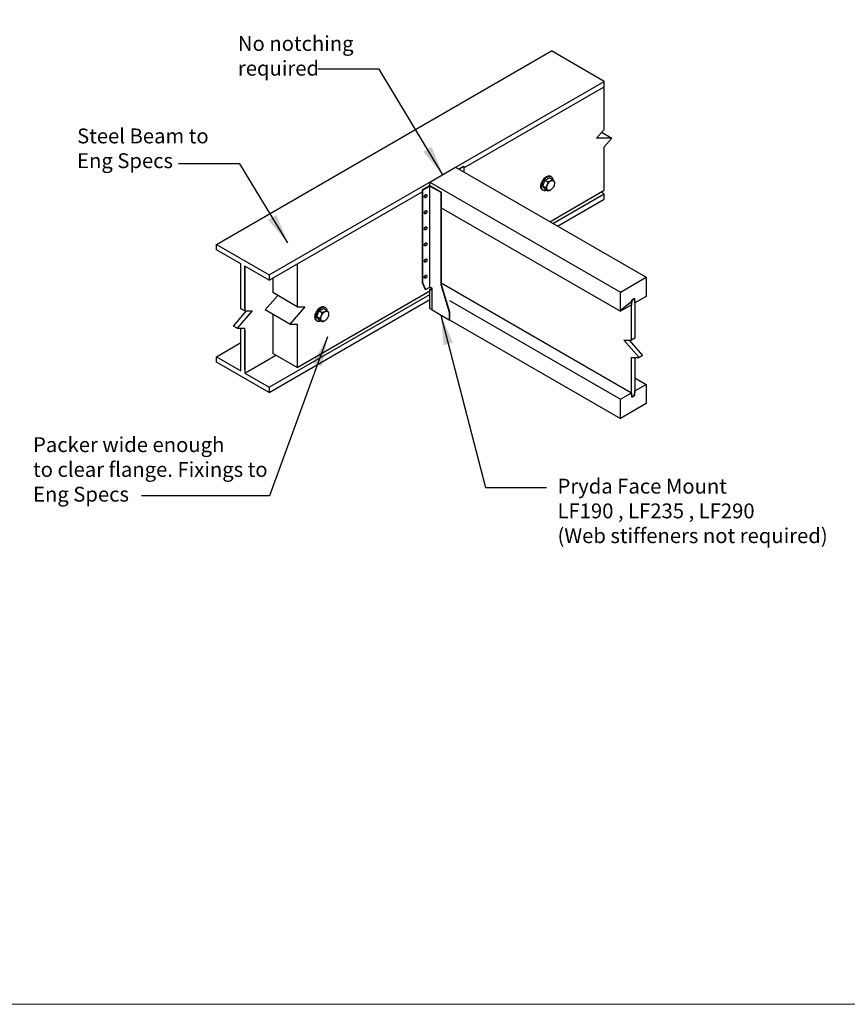
# Model space of a CAD drawing. Units: millimetres. Extents: x 11061 to 19809, y 33520 to 37577.
# Drawn here: x 12583 to 14813, y 33520 to 36171 of the extents above; entities that cross this region are included whole.
import ezdxf

# ---------------------------------------------------------------- set-up
doc = ezdxf.new("R2010")
doc.units = ezdxf.units.MM
doc.header["$LTSCALE"] = 0.5
for name, color, linetype in [('_LINES', 7, 'Continuous'), ('DETAIL Lines', 7, 'Continuous'), ('DETAIL Text', 7, 'Continuous')]:
    doc.layers.add(name, color=color, linetype=linetype)
doc.layers.add('G-Anno-Nplt', color=251, linetype='Continuous', lineweight=18, plot=False)
doc.styles.add('DETAIL TEXT', font='arial.ttf', dxfattribs={"height": 50})
doc.styles.add('Tech', font='technic_.ttf')
doc.dimstyles.new('Leader_20', dxfattribs={"dimtxt": 40, "dimasz": 60, "dimexe": 8, "dimexo": 1, "dimgap": 15, "dimtad": 1, "dimdec": 0, "dimtxsty": 'Tech', "dimblk": 'ARCHTICK', "dimcen": -2.5, "dimdle": 8, "dimclrd": 256, "dimclre": 256, "dimclrt": 256, "dimadec": 0, "dimazin": 0, "dimtfac": 1, "dimtdec": 0, "dimtix": 1, "dimtmove": 0, "dimatfit": 3, "dimfxl": 40, "dimfxlon": 1, "dimlwd": -1, "dimlwe": -1, "dimarcsym": 0})

# ---------------------------------------------------------------- blocks, each defined once
blk = doc.blocks.new('_ArchTick')
at = {"color": 0, "linetype": 'ByBlock', "const_width": 0.15}
blk.add_lwpolyline([(-0.5, -0.5), (0.5, 0.5)], dxfattribs=at)
blk = doc.blocks.new('300x70FM')
at = {"layer": '_LINES', "linetype": 'Continuous'}
for p, q in [((-77.9, 36), (-77.1, 36.5)), ((17.3, -19), (18.2, -18.5)), ((-26, -23), (-25.1, -23.5)), ((-26, -235), (-25.1, -235.5)), ((10.4, -247), (11.3, -246.5)), ((17.3, -231), (18.2, -230.5)), ((-45.9, -316.5), (-45, -316))]:
    blk.add_line(p, q, dxfattribs=at)
at = {"layer": '_LINES', "color": 7, "linetype": 'Continuous'}
for p, q in [((-66.7, 29.5), (-77.9, 36)), ((-77.9, 36), (-77.9, 23)), ((-65.8, 30), (-77.1, 36.5)), ((0, -8.3), (0, 0)), ((-0.9, -8.5), (-26, -23)), ((0, -9), (-25.1, -23.5)), ((-0.7, -8.4), (-0.9, -8.5)), ((-0.5, -8.4), (-0.7, -8.4)), ((-0.3, -8.3), (-0.5, -8.4)), ((-0.1, -8.3), (-0.3, -8.3)), ((0.1, -8.3), (-0.1, -8.3)), ((0, -9), (17.3, -19)), ((0, -241), (0, -9)), ((0.3, -8.3), (0.1, -8.3)), ((0.5, -8.4), (0.3, -8.3)), ((0.7, -8.4), (0.5, -8.4)), ((0.9, -8.5), (0.7, -8.4)), ((0.9, -8.5), (18.2, -18.5)), ((17.3, -19), (17.3, -231)), ((18.2, -18.5), (18.2, -230.5)), ((-26, -23), (-26, -235)), ((-25.1, -23.5), (-25.1, -235.5)), ((7, -30.5), (6.9, -31)), ((6.9, -31), (7, -31.5)), ((7.1, -30.1), (7, -30.5)), ((7, -31.5), (7.1, -32.1)), ((7.3, -29.7), (7.1, -30.1)), ((7.1, -32.1), (7.3, -32.7)), ((7.5, -29.4), (7.3, -29.7)), ((7.3, -32.7), (7.5, -33.3)), ((7.9, -29.2), (7.5, -29.4)), ((7.5, -33.3), (7.9, -33.8)), ((7.9, -29.2), (8.7, -28.7)), ((8.2, -29.2), (7.9, -29.2)), ((7.9, -33.8), (8.2, -34.3)), ((8.6, -29.2), (8.2, -29.2)), ((8.2, -34.3), (8.6, -34.8)), ((9.1, -29.3), (8.6, -29.2)), ((8.6, -34.8), (9.1, -35.2)), ((9.1, -28.7), (8.7, -28.7)), ((9.5, -28.7), (9.1, -28.7)), ((9.5, -29.5), (9.1, -29.3)), ((9.1, -35.2), (9.5, -35.5)), ((9.9, -28.8), (9.5, -28.7)), ((10, -29.8), (9.5, -29.5)), ((9.5, -35.5), (10, -35.7)), ((10.4, -29), (9.9, -28.8)), ((10.4, -30.2), (10, -29.8)), ((10, -35.7), (10.4, -35.8)), ((10.8, -29.3), (10.4, -29)), ((10.8, -30.7), (10.4, -30.2)), ((10.4, -35.8), (10.8, -35.8)), ((11.3, -29.7), (10.8, -29.3)), ((11.2, -31.2), (10.8, -30.7)), ((10.8, -35.8), (11.2, -35.8)), ((11.5, -31.7), (11.2, -31.2)), ((11.2, -35.8), (11.5, -35.6)), ((11.7, -30.2), (11.3, -29.7)), ((11.8, -32.3), (11.5, -31.7)), ((11.5, -35.6), (12.4, -35.1)), ((11.5, -35.6), (11.8, -35.3)), ((12.1, -30.7), (11.7, -30.2)), ((12, -32.9), (11.8, -32.3)), ((11.8, -35.3), (12, -34.9)), ((12.1, -33.5), (12, -32.9)), ((12, -34.9), (12.1, -34.5)), ((12.4, -31.2), (12.1, -30.7)), ((12.1, -34), (12.1, -33.5)), ((12.1, -34.5), (12.1, -34)), ((12.6, -31.8), (12.4, -31.2)), ((12.4, -35.1), (12.6, -34.8)), ((12.8, -32.4), (12.6, -31.8)), ((12.6, -34.8), (12.8, -34.4)), ((13, -33), (12.8, -32.4)), ((12.8, -34.4), (13, -34)), ((13, -33.5), (13, -33)), ((13, -34), (13, -33.5)), ((7, -67.5), (6.9, -68)), ((7.1, -67.1), (7, -67.5)), ((7.3, -66.7), (7.1, -67.1)), ((7.5, -66.4), (7.3, -66.7)), ((7.9, -66.2), (7.5, -66.4)), ((7.9, -66.2), (8.7, -65.7)), ((8.2, -66.2), (7.9, -66.2)), ((8.6, -66.2), (8.2, -66.2)), ((9.1, -66.3), (8.6, -66.2)), ((9.1, -65.7), (8.7, -65.7)), ((9.5, -65.7), (9.1, -65.7)), ((9.5, -66.5), (9.1, -66.3)), ((9.9, -65.8), (9.5, -65.7)), ((10, -66.8), (9.5, -66.5)), ((10.4, -66), (9.9, -65.8)), ((10.4, -67.2), (10, -66.8)), ((10.8, -66.3), (10.4, -66)), ((10.8, -67.7), (10.4, -67.2)), ((11.3, -66.7), (10.8, -66.3)), ((11.2, -68.2), (10.8, -67.7)), ((11.7, -67.2), (11.3, -66.7)), ((12.1, -67.7), (11.7, -67.2)), ((12.4, -68.2), (12.1, -67.7)), ((6.9, -68), (7, -68.5)), ((7, -68.5), (7.1, -69.1)), ((7.1, -69.1), (7.3, -69.7)), ((7.3, -69.7), (7.5, -70.3)), ((7.5, -70.3), (7.9, -70.8)), ((7.9, -70.8), (8.2, -71.3)), ((8.2, -71.3), (8.6, -71.8)), ((8.6, -71.8), (9.1, -72.2)), ((9.1, -72.2), (9.5, -72.5)), ((9.5, -72.5), (10, -72.7)), ((10, -72.7), (10.4, -72.8)), ((10.4, -72.8), (10.8, -72.8)), ((10.8, -72.8), (11.2, -72.8)), ((11.5, -68.7), (11.2, -68.2)), ((11.2, -72.8), (11.5, -72.6)), ((11.8, -69.3), (11.5, -68.7)), ((11.5, -72.6), (12.4, -72.1)), ((11.5, -72.6), (11.8, -72.3)), ((12, -69.9), (11.8, -69.3)), ((11.8, -72.3), (12, -71.9)), ((12.1, -70.5), (12, -69.9)), ((12, -71.9), (12.1, -71.5)), ((12.1, -71), (12.1, -70.5)), ((12.1, -71.5), (12.1, -71)), ((12.6, -68.8), (12.4, -68.2)), ((12.4, -72.1), (12.6, -71.8)), ((12.8, -69.4), (12.6, -68.8)), ((12.6, -71.8), (12.8, -71.4)), ((13, -70), (12.8, -69.4)), ((12.8, -71.4), (13, -71)), ((13, -70.5), (13, -70)), ((13, -71), (13, -70.5)), ((7, -104.5), (6.9, -105)), ((6.9, -105), (7, -105.5)), ((7.1, -104.1), (7, -104.5)), ((7, -105.5), (7.1, -106.1)), ((7.3, -103.7), (7.1, -104.1)), ((7.1, -106.1), (7.3, -106.7)), ((7.5, -103.4), (7.3, -103.7)), ((7.3, -106.7), (7.5, -107.3)), ((7.9, -103.2), (7.5, -103.4)), ((7.5, -107.3), (7.9, -107.8)), ((7.9, -103.2), (8.7, -102.7)), ((8.2, -103.2), (7.9, -103.2)), ((7.9, -107.8), (8.2, -108.3)), ((8.6, -103.2), (8.2, -103.2)), ((8.2, -108.3), (8.6, -108.8)), ((9.1, -103.3), (8.6, -103.2)), ((8.6, -108.8), (9.1, -109.2)), ((9.1, -102.7), (8.7, -102.7)), ((9.5, -102.7), (9.1, -102.7)), ((9.5, -103.5), (9.1, -103.3)), ((9.1, -109.2), (9.5, -109.5)), ((9.9, -102.8), (9.5, -102.7)), ((10, -103.8), (9.5, -103.5)), ((9.5, -109.5), (10, -109.7)), ((10.4, -103), (9.9, -102.8)), ((10.4, -104.2), (10, -103.8)), ((10, -109.7), (10.4, -109.8)), ((10.8, -103.3), (10.4, -103)), ((10.8, -104.7), (10.4, -104.2)), ((10.4, -109.8), (10.8, -109.8)), ((11.3, -103.7), (10.8, -103.3)), ((11.2, -105.2), (10.8, -104.7)), ((10.8, -109.8), (11.2, -109.8)), ((11.5, -105.7), (11.2, -105.2)), ((11.2, -109.8), (11.5, -109.6)), ((11.7, -104.2), (11.3, -103.7)), ((11.8, -106.3), (11.5, -105.7)), ((11.5, -109.6), (12.4, -109.1)), ((11.5, -109.6), (11.8, -109.3)), ((12.1, -104.7), (11.7, -104.2)), ((12, -106.9), (11.8, -106.3)), ((11.8, -109.3), (12, -108.9)), ((12.1, -107.5), (12, -106.9)), ((12, -108.9), (12.1, -108.5)), ((12.4, -105.2), (12.1, -104.7)), ((12.1, -108), (12.1, -107.5)), ((12.1, -108.5), (12.1, -108)), ((12.6, -105.8), (12.4, -105.2)), ((12.4, -109.1), (12.6, -108.8)), ((12.8, -106.4), (12.6, -105.8)), ((12.6, -108.8), (12.8, -108.4)), ((13, -107), (12.8, -106.4)), ((12.8, -108.4), (13, -108)), ((13, -107.5), (13, -107)), ((13, -108), (13, -107.5)), ((7, -141.5), (6.9, -142)), ((6.9, -142), (7, -142.5)), ((7.1, -141.1), (7, -141.5)), ((7, -142.5), (7.1, -143.1)), ((7.3, -140.7), (7.1, -141.1)), ((7.1, -143.1), (7.3, -143.7)), ((7.5, -140.4), (7.3, -140.7)), ((7.3, -143.7), (7.5, -144.3)), ((7.9, -140.2), (7.5, -140.4)), ((7.5, -144.3), (7.9, -144.8)), ((7.9, -140.2), (8.7, -139.7)), ((8.2, -140.2), (7.9, -140.2)), ((7.9, -144.8), (8.2, -145.3)), ((8.6, -140.2), (8.2, -140.2)), ((8.2, -145.3), (8.6, -145.8)), ((9.1, -140.3), (8.6, -140.2)), ((8.6, -145.8), (9.1, -146.2)), ((9.1, -139.7), (8.7, -139.7)), ((9.5, -139.7), (9.1, -139.7)), ((9.5, -140.5), (9.1, -140.3)), ((9.1, -146.2), (9.5, -146.5)), ((9.9, -139.8), (9.5, -139.7)), ((10, -140.8), (9.5, -140.5)), ((9.5, -146.5), (10, -146.7)), ((10.4, -140), (9.9, -139.8)), ((10.4, -141.2), (10, -140.8)), ((10, -146.7), (10.4, -146.8)), ((10.8, -140.3), (10.4, -140)), ((10.8, -141.7), (10.4, -141.2)), ((10.4, -146.8), (10.8, -146.8)), ((11.3, -140.7), (10.8, -140.3)), ((11.2, -142.2), (10.8, -141.7)), ((10.8, -146.8), (11.2, -146.8)), ((11.5, -142.7), (11.2, -142.2)), ((11.2, -146.8), (11.5, -146.6)), ((11.7, -141.2), (11.3, -140.7)), ((11.8, -143.3), (11.5, -142.7)), ((11.5, -146.6), (12.4, -146.1)), ((11.5, -146.6), (11.8, -146.3)), ((12.1, -141.7), (11.7, -141.2)), ((12, -143.9), (11.8, -143.3)), ((11.8, -146.3), (12, -145.9)), ((12.1, -144.5), (12, -143.9)), ((12, -145.9), (12.1, -145.5)), ((12.4, -142.2), (12.1, -141.7)), ((12.1, -145), (12.1, -144.5)), ((12.1, -145.5), (12.1, -145)), ((12.6, -142.8), (12.4, -142.2)), ((12.4, -146.1), (12.6, -145.8)), ((12.8, -143.4), (12.6, -142.8)), ((12.6, -145.8), (12.8, -145.4)), ((13, -144), (12.8, -143.4)), ((12.8, -145.4), (13, -145)), ((13, -144.5), (13, -144)), ((13, -145), (13, -144.5)), ((7, -178.5), (6.9, -179)), ((6.9, -179), (7, -179.5)), ((7.1, -178.1), (7, -178.5)), ((7, -179.5), (7.1, -180.1)), ((7.3, -177.7), (7.1, -178.1)), ((7.1, -180.1), (7.3, -180.7)), ((7.5, -177.4), (7.3, -177.7)), ((7.3, -180.7), (7.5, -181.3)), ((7.9, -177.2), (7.5, -177.4)), ((7.9, -177.2), (8.7, -176.7)), ((8.2, -177.2), (7.9, -177.2)), ((8.6, -177.2), (8.2, -177.2)), ((9.1, -177.3), (8.6, -177.2)), ((9.1, -176.7), (8.7, -176.7)), ((9.5, -176.7), (9.1, -176.7)), ((9.5, -177.5), (9.1, -177.3)), ((9.9, -176.8), (9.5, -176.7)), ((10, -177.8), (9.5, -177.5)), ((10.4, -177), (9.9, -176.8)), ((10.4, -178.2), (10, -177.8)), ((10.8, -177.3), (10.4, -177)), ((10.8, -178.7), (10.4, -178.2)), ((11.3, -177.7), (10.8, -177.3)), ((11.2, -179.2), (10.8, -178.7)), ((11.5, -179.7), (11.2, -179.2)), ((11.7, -178.2), (11.3, -177.7)), ((11.8, -180.3), (11.5, -179.7)), ((12.1, -178.7), (11.7, -178.2)), ((12, -180.9), (11.8, -180.3)), ((12.1, -181.5), (12, -180.9)), ((12.4, -179.2), (12.1, -178.7)), ((12.6, -179.8), (12.4, -179.2)), ((12.8, -180.4), (12.6, -179.8)), ((13, -181), (12.8, -180.4)), ((7.5, -181.3), (7.9, -181.8)), ((7.9, -181.8), (8.2, -182.3)), ((8.2, -182.3), (8.6, -182.8)), ((8.6, -182.8), (9.1, -183.2)), ((9.1, -183.2), (9.5, -183.5)), ((9.5, -183.5), (10, -183.7)), ((10, -183.7), (10.4, -183.8)), ((10.4, -183.8), (10.8, -183.8)), ((10.8, -183.8), (11.2, -183.8)), ((11.2, -183.8), (11.5, -183.6)), ((11.5, -183.6), (12.4, -183.1)), ((11.5, -183.6), (11.8, -183.3)), ((11.8, -183.3), (12, -182.9)), ((12, -182.9), (12.1, -182.5)), ((12.1, -182), (12.1, -181.5)), ((12.1, -182.5), (12.1, -182)), ((12.4, -183.1), (12.6, -182.8)), ((12.6, -182.8), (12.8, -182.4)), ((12.8, -182.4), (13, -182)), ((13, -181.5), (13, -181)), ((13, -182), (13, -181.5)), ((7, -215.5), (6.9, -216)), ((6.9, -216), (7, -216.5)), ((7.1, -215.1), (7, -215.5)), ((7, -216.5), (7.1, -217.1)), ((7.3, -214.7), (7.1, -215.1)), ((7.1, -217.1), (7.3, -217.7)), ((7.5, -214.4), (7.3, -214.7)), ((7.3, -217.7), (7.5, -218.3)), ((7.9, -214.2), (7.5, -214.4)), ((7.5, -218.3), (7.9, -218.8)), ((7.9, -214.2), (8.7, -213.7)), ((8.2, -214.2), (7.9, -214.2)), ((7.9, -218.8), (8.2, -219.3)), ((8.6, -214.2), (8.2, -214.2)), ((8.2, -219.3), (8.6, -219.8)), ((9.1, -214.3), (8.6, -214.2)), ((8.6, -219.8), (9.1, -220.2)), ((9.1, -213.7), (8.7, -213.7)), ((9.5, -213.7), (9.1, -213.7)), ((9.5, -214.5), (9.1, -214.3)), ((9.1, -220.2), (9.5, -220.5)), ((9.9, -213.8), (9.5, -213.7)), ((10, -214.8), (9.5, -214.5)), ((9.5, -220.5), (10, -220.7)), ((10.4, -214), (9.9, -213.8)), ((10.4, -215.2), (10, -214.8)), ((10, -220.7), (10.4, -220.8)), ((10.8, -214.3), (10.4, -214)), ((10.8, -215.7), (10.4, -215.2)), ((10.4, -220.8), (10.8, -220.8)), ((11.3, -214.7), (10.8, -214.3)), ((11.2, -216.2), (10.8, -215.7)), ((10.8, -220.8), (11.2, -220.8)), ((11.5, -216.7), (11.2, -216.2)), ((11.2, -220.8), (11.5, -220.6)), ((11.7, -215.2), (11.3, -214.7)), ((11.8, -217.3), (11.5, -216.7)), ((11.5, -220.6), (12.4, -220.1)), ((11.5, -220.6), (11.8, -220.3)), ((12.1, -215.7), (11.7, -215.2)), ((12, -217.9), (11.8, -217.3)), ((11.8, -220.3), (12, -219.9)), ((12.1, -218.5), (12, -217.9)), ((12, -219.9), (12.1, -219.5)), ((12.4, -216.2), (12.1, -215.7)), ((12.1, -219), (12.1, -218.5)), ((12.1, -219.5), (12.1, -219)), ((12.6, -216.8), (12.4, -216.2)), ((12.4, -220.1), (12.6, -219.8)), ((12.8, -217.4), (12.6, -216.8)), ((12.6, -219.8), (12.8, -219.4)), ((13, -218), (12.8, -217.4)), ((12.8, -219.4), (13, -219)), ((13, -218.5), (13, -218)), ((13, -219), (13, -218.5)), ((-26, -235), (-45, -298.2)), ((-25.1, -235.5), (-44.2, -298.7)), ((-5.2, -244), (0, -241)), ((-5.2, -294), (-5.2, -244)), ((10.4, -247), (0, -241)), ((17.3, -231), (10.4, -247)), ((18.2, -230.5), (11.3, -246.5)), ((-45, -317), (-45.9, -316.5)), ((-44.2, -298.7), (-45, -298.2)), ((-45, -298.2), (-45, -316)), ((-44.4, -317), (-5.4, -294.5)), ((-44.2, -298.7), (-44.2, -316.5)), ((-44.2, -316.7), (-44.2, -316.5)), ((-5.4, -294.5), (-5.3, -294.4)), ((-5.3, -294.4), (-5.2, -294.3)), ((-5.2, -294.2), (-5.2, -294)), ((-5.2, -294.3), (-5.2, -294.2)), ((-45, -317), (-44.9, -317.1)), ((-44.9, -317.1), (-44.7, -317.1)), ((-44.7, -317.1), (-44.6, -317.1)), ((-44.6, -317.1), (-44.5, -317.1)), ((-44.5, -317.1), (-44.4, -317)), ((-44.4, -317), (-44.3, -316.9)), ((-44.3, -316.9), (-44.2, -316.8)), ((-44.2, -316.8), (-44.2, -316.7))]:
    blk.add_line(p, q, dxfattribs=at)

msp = doc.modelspace()

# ---------------------------------------------------------------- linework, layer by layer
at = {"layer": 'DETAIL Lines', "color": 7}
for p, q in [((13113.4, 35566.2), (14015.9, 36087.3)), ((14158.1, 36005.2), (14015.9, 36087.3)), ((13255.5, 35484.1), (14158.1, 36005.2)), ((13780.1, 35772.9), (14158.1, 35991.1)), ((14158.1, 35991.1), (14158.1, 36005.2)), ((14158.1, 35876.2), (14158.1, 35993.5)), ((14137.8, 35852.8), (14158.1, 35876.2)), ((14178.4, 35852.8), (14137.8, 35852.8)), ((14151.3, 35868.4), (14178.4, 35852.8)), ((14158.1, 35829.3), (14178.4, 35852.8)), ((14158.1, 35712.1), (14158.1, 35829.3)), ((13688.7, 35734.2), (13757.7, 35774.1)), ((13757.7, 35774.1), (14270.9, 35477.8)), ((13992.9, 35739.3), (13995.1, 35742.3)), ((13995, 35738.1), (13997.1, 35741.1)), ((13995.1, 35742.3), (13997.5, 35745)), ((13997.1, 35741.1), (13999.5, 35743.8)), ((13997.5, 35745), (14000.1, 35747.2)), ((13998.7, 35738.9), (14000.9, 35740.2)), ((13999.5, 35743.8), (14002.1, 35746.1)), ((14000.1, 35747.2), (14002.7, 35749)), ((14000.9, 35740.2), (14002.9, 35741.4)), ((14002.1, 35746.1), (14004.8, 35747.8)), ((14002.7, 35749), (14005.4, 35750.3)), ((14002.9, 35741.4), (14004.8, 35742.4)), ((14004.8, 35747.8), (14007.4, 35749.1)), ((14004.8, 35742.4), (14006.6, 35743.5)), ((14005.4, 35750.3), (14007.9, 35751)), ((14006.6, 35743.5), (14008.6, 35744.7)), ((14007.4, 35749.1), (14010, 35749.8)), ((14007.9, 35751), (14010.3, 35751.1)), ((14008.6, 35744.7), (14010.8, 35746)), ((14010, 35749.8), (14012.4, 35749.9)), ((14010.3, 35751.1), (14012.5, 35750.6)), ((14010.8, 35746), (14018, 35741.9)), ((14018, 35741.9), (14010.8, 35746)), ((14012.4, 35749.9), (14014.5, 35749.4)), ((14012.5, 35750.6), (14014.5, 35749.4)), ((14014.5, 35749.4), (14016.4, 35748.3)), ((14016.4, 35748.3), (14017.9, 35746.7)), ((14018, 35741.9), (14016.9, 35739.9)), ((14017.9, 35746.7), (14019.1, 35744.5)), ((14020.3, 35739.6), (14018, 35741.9)), ((14019.1, 35744.5), (14019.8, 35742)), ((14019.8, 35742), (14019.9, 35739.9)), ((13688.7, 35724.5), (13688.7, 35734.2)), ((13688.7, 35734.2), (14201.9, 35437.9)), ((13987.5, 35722.6), (13987.7, 35725.8)), ((13987.7, 35719.7), (13987.5, 35722.6)), ((13987.7, 35725.8), (13988.4, 35729.2)), ((13988.4, 35717.2), (13987.7, 35719.7)), ((13988.4, 35729.2), (13989.5, 35732.6)), ((13989.5, 35715), (13988.4, 35717.2)), ((13989.5, 35732.6), (13991.1, 35736)), ((13989.5, 35721.5), (13989.8, 35724.7)), ((13989.8, 35718.5), (13989.5, 35721.5)), ((13991.1, 35713.4), (13989.5, 35715)), ((13989.8, 35724.7), (13990.4, 35728)), ((13990.4, 35716), (13989.8, 35718.5)), ((13990.4, 35728), (13991.6, 35731.4)), ((13991.6, 35713.9), (13990.4, 35716)), ((13991.1, 35736), (13992.9, 35739.3)), ((13991.6, 35731.4), (13993.1, 35734.8)), ((13993.1, 35712.2), (13991.6, 35713.9)), ((13992.6, 35723.2), (13993.7, 35726.1)), ((13993.7, 35721.6), (13992.6, 35723.2)), ((13992.6, 35723.2), (13999.7, 35719.1)), ((13999.7, 35719.1), (13992.6, 35723.2)), ((13993.1, 35734.8), (13995, 35738.1)), ((13993.7, 35726.1), (13994.7, 35728.7)), ((13994.7, 35720.2), (13993.7, 35721.6)), ((13994.7, 35728.7), (13995.6, 35731.1)), ((13995.6, 35718.9), (13994.7, 35720.2)), ((13995.6, 35731.1), (13996.5, 35733.5)), ((13996.5, 35717.6), (13995.6, 35718.9)), ((13996.5, 35733.5), (13997.5, 35736)), ((13997.5, 35716.2), (13996.5, 35717.6)), ((13997.5, 35736), (13998.7, 35738.9)), ((13998.7, 35714.6), (13997.5, 35716.2)), ((14005.8, 35734.8), (13998.7, 35738.9)), ((13998.7, 35738.9), (14005.8, 35734.8)), ((14005.8, 35710.5), (13998.7, 35714.6)), ((14002, 35721.3), (13999.7, 35719.1)), ((13999.7, 35719.1), (14002, 35716.8)), ((14003.6, 35723.5), (14002, 35721.3)), ((14002, 35716.8), (14003.6, 35715.1)), ((14003.3, 35718.9), (14003.5, 35721.1)), ((14003.5, 35716.9), (14003.3, 35718.9)), ((14003.5, 35721.1), (14004, 35723.4)), ((14004, 35715.1), (14003.5, 35716.9)), ((14004.8, 35725.8), (14003.6, 35723.5)), ((14003.6, 35715.1), (14004.8, 35713.6)), ((14004, 35723.4), (14004.8, 35725.8)), ((14004.8, 35713.6), (14004, 35715.1)), ((14005.5, 35728.3), (14004.8, 35725.8)), ((14004.8, 35725.8), (14005.8, 35728.2)), ((14005.8, 35731.2), (14005.5, 35728.3)), ((14009.2, 35735.4), (14005.8, 35734.8)), ((14005.8, 35734.8), (14005.8, 35731.2)), ((14005.8, 35728.2), (14007.1, 35730.4)), ((14007.1, 35730.4), (14008.6, 35732.5)), ((14008.6, 35732.5), (14010.3, 35734.4)), ((14011.8, 35736.2), (14009.2, 35735.4)), ((14010.3, 35734.4), (14012.1, 35735.9)), ((14013.9, 35737.2), (14011.8, 35736.2)), ((14012.1, 35735.9), (14013.9, 35737.2)), ((14015.5, 35738.4), (14013.9, 35737.2)), ((14013.9, 35737.2), (14015.7, 35738)), ((14015.7, 35714), (14013.9, 35712.8)), ((14016.9, 35739.9), (14015.5, 35738.4)), ((14015.7, 35738), (14017.5, 35738.5)), ((14017.5, 35715.6), (14015.7, 35714)), ((14017.5, 35738.5), (14019.2, 35738.6)), ((14019.2, 35717.5), (14017.5, 35715.6)), ((14019.2, 35738.6), (14020.7, 35738.2)), ((14020.7, 35719.6), (14019.2, 35717.5)), ((14021.9, 35737.8), (14020.3, 35739.6)), ((14020.7, 35738.2), (14022, 35737.5)), ((14022, 35721.8), (14020.7, 35719.6)), ((14023, 35736.4), (14021.9, 35737.8)), ((14022, 35737.5), (14023, 35736.4)), ((14023, 35724.2), (14022, 35721.8)), ((14023, 35736.4), (14023.8, 35734.9)), ((14023.8, 35735.1), (14023, 35736.4)), ((14023.8, 35726.5), (14023, 35724.2)), ((14024.1, 35734.1), (14023.8, 35735.1)), ((14023.8, 35734.9), (14024.3, 35733.1)), ((14024.3, 35728.9), (14023.8, 35726.5)), ((14024.1, 35734.1), (14024.3, 35733.1)), ((14024.3, 35733.1), (14024.4, 35731.1)), ((14024.4, 35731.1), (14024.3, 35728.9)), ((13255.5, 35470), (13667.4, 35707.8)), ((13991.1, 35713.4), (13993.1, 35712.2)), ((13995, 35711.1), (13993.1, 35712.2)), ((13997.1, 35710.6), (13995, 35711.1)), ((13999.5, 35710.7), (13997.1, 35710.6)), ((14002.1, 35711.4), (13999.5, 35710.7)), ((14003.2, 35711.9), (14002.1, 35711.4)), ((14005.8, 35712.5), (14004.8, 35713.6)), ((14004.8, 35713.6), (14005.5, 35712.4)), ((14005.5, 35712.4), (14005.8, 35711.4)), ((14007.1, 35711.7), (14005.8, 35712.5)), ((14005.8, 35711.4), (14005.8, 35710.5)), ((14005.8, 35710.5), (14009.2, 35711.1)), ((14008.6, 35711.4), (14007.1, 35711.7)), ((14010.3, 35711.5), (14008.6, 35711.4)), ((14009.2, 35711.1), (14011.8, 35711.8)), ((14012.1, 35711.9), (14010.3, 35711.5)), ((14011.6, 35627.5), (14158.1, 35712.1)), ((14011.8, 35711.8), (14012.1, 35711.9)), ((14013.9, 35712.8), (14012.1, 35711.9)), ((14019.7, 35622.8), (14158.1, 35702.7)), ((14031.9, 35615.8), (14158.1, 35688.6)), ((14158.1, 35702.7), (14150, 35707.4)), ((14158.1, 35688.6), (14158.1, 35702.7)), ((13719.1, 35665), (14201.9, 35386.3)), ((13113.4, 35552.1), (13113.4, 35566.2)), ((13113.4, 35566.2), (13255.5, 35484.1)), ((13179.4, 35514), (13113.4, 35552.1)), ((13179.4, 35393.3), (13179.4, 35514)), ((13189.5, 35393.3), (13189.5, 35508.2)), ((13255.5, 35470), (13189.5, 35508.2)), ((13189.5, 35508.2), (13189.5, 35387.4)), ((13331, 35513.6), (13331, 35398.7)), ((13255.5, 35484.1), (13255.5, 35470)), ((13265, 35475.5), (13265, 35436.8)), ((14201.9, 35437.9), (14270.9, 35477.8)), ((14270.9, 35477.8), (14270.9, 35426.2)), ((13688.7, 35445.8), (13693.8, 35448.7)), ((13719.1, 35462.8), (14231.8, 35166.8)), ((13278.6, 35429), (13244.7, 35389.9)), ((13255.5, 35181.6), (13688.7, 35431.7)), ((13331, 35398.7), (13265, 35436.8)), ((13331, 35234.6), (13688.7, 35441.1)), ((13688.7, 35394.2), (13688.7, 35445.8)), ((13688.7, 35445.8), (13694.8, 35442.3)), ((14201.9, 35436.9), (14206.8, 35440.8)), ((14201.9, 35386.3), (14201.9, 35437.9)), ((14270.9, 35426.2), (14240.9, 35408.9)), ((13255.5, 35167.6), (13688.7, 35417.6)), ((13351.3, 35398.7), (13310.7, 35351.8)), ((13331, 35398.7), (13351.3, 35398.7)), ((13391.2, 35395.3), (13393.9, 35397.1)), ((13393.3, 35394.1), (13395.9, 35395.9)), ((13393.9, 35397.1), (13396.5, 35398.3)), ((13395.9, 35395.9), (13398.6, 35397.2)), ((13396.5, 35398.3), (13399.1, 35399)), ((13398.6, 35397.2), (13401.1, 35397.9)), ((13399.1, 35399), (13401.5, 35399.1)), ((13401.1, 35397.9), (13403.5, 35397.9)), ((13401.5, 35399.1), (13403.7, 35398.6)), ((13403.5, 35397.9), (13405.7, 35397.4)), ((13403.7, 35398.6), (13405.7, 35397.4)), ((13405.7, 35397.4), (13407.6, 35396.4)), ((13407.6, 35396.4), (13409.1, 35394.7)), ((13741.5, 35415.3), (14201.9, 35149.5)), ((14201.9, 35389.3), (14232.6, 35413.3)), ((14231.8, 35403.6), (14201.9, 35386.3)), ((14232.8, 35416.2), (14231.8, 35403.6)), ((14231.8, 35403.6), (14232.8, 35416.2)), ((14231.8, 35308.7), (14231.8, 35403.6)), ((14239.9, 35420.3), (14232.8, 35416.2)), ((14232.8, 35416.2), (14239.9, 35420.3)), ((14240.9, 35408.9), (14239.9, 35420.3)), ((14239.9, 35420.3), (14240.9, 35408.9)), ((14240.9, 35408.9), (14240.9, 35313.9)), ((13159.1, 35346.4), (13194.6, 35387.4)), ((13209.9, 35387.4), (13169.2, 35340.5)), ((13189.5, 35387.4), (13179.4, 35393.3)), ((13189.5, 35387.4), (13209.9, 35387.4)), ((13310.7, 35351.8), (13244.7, 35389.9)), ((13265, 35378.2), (13265, 35272.7)), ((13378.7, 35370.7), (13378.9, 35373.9)), ((13378.9, 35367.8), (13378.7, 35370.7)), ((13378.9, 35373.9), (13379.6, 35377.2)), ((13379.6, 35377.2), (13380.7, 35380.7)), ((13380.7, 35380.7), (13382.2, 35384.1)), ((13380.7, 35369.5), (13380.9, 35372.7)), ((13380.9, 35366.6), (13380.7, 35369.5)), ((13380.9, 35372.7), (13381.6, 35376.1)), ((13381.6, 35376.1), (13382.7, 35379.5)), ((13382.2, 35384.1), (13384.1, 35387.3)), ((13382.7, 35379.5), (13384.3, 35382.9)), ((13383.7, 35371.3), (13384.9, 35374.2)), ((13384.9, 35369.7), (13383.7, 35371.3)), ((13383.7, 35371.3), (13390.8, 35367.2)), ((13390.8, 35367.2), (13383.7, 35371.3)), ((13384.1, 35387.3), (13386.3, 35390.3)), ((13384.3, 35382.9), (13386.1, 35386.1)), ((13384.9, 35374.2), (13385.9, 35376.7)), ((13385.9, 35368.3), (13384.9, 35369.7)), ((13385.9, 35376.7), (13386.8, 35379.1)), ((13386.1, 35386.1), (13388.3, 35389.2)), ((13386.3, 35390.3), (13388.7, 35393)), ((13386.8, 35379.1), (13387.7, 35381.5)), ((13387.7, 35381.5), (13388.7, 35384.1)), ((13388.3, 35389.2), (13390.7, 35391.8)), ((13388.7, 35393), (13391.2, 35395.3)), ((13388.7, 35384.1), (13389.8, 35387)), ((13389.8, 35387), (13392.1, 35388.3)), ((13396.9, 35382.9), (13389.8, 35387)), ((13389.8, 35387), (13396.9, 35382.9)), ((13390.7, 35391.8), (13393.3, 35394.1)), ((13393.2, 35369.4), (13390.8, 35367.2)), ((13392.1, 35388.3), (13394.1, 35389.4)), ((13394.8, 35371.6), (13393.2, 35369.4)), ((13394.1, 35389.4), (13395.9, 35390.5)), ((13394.5, 35367), (13394.7, 35369.2)), ((13394.7, 35369.2), (13395.1, 35371.5)), ((13395.9, 35373.9), (13394.8, 35371.6)), ((13395.1, 35371.5), (13395.9, 35373.9)), ((13395.9, 35390.5), (13397.8, 35391.6)), ((13396.6, 35376.4), (13395.9, 35373.9)), ((13395.9, 35373.9), (13397, 35376.2)), ((13397, 35379.3), (13396.6, 35376.4)), ((13400.4, 35383.5), (13396.9, 35382.9)), ((13396.9, 35382.9), (13397, 35379.3)), ((13397, 35376.2), (13398.3, 35378.5)), ((13397.8, 35391.6), (13399.8, 35392.7)), ((13398.3, 35378.5), (13399.8, 35380.6)), ((13399.8, 35392.7), (13402, 35394)), ((13399.8, 35380.6), (13401.4, 35382.4)), ((13403, 35384.3), (13400.4, 35383.5)), ((13401.4, 35382.4), (13403.2, 35384)), ((13402, 35394), (13409.1, 35389.9)), ((13409.1, 35389.9), (13402, 35394)), ((13405.1, 35385.2), (13403, 35384.3)), ((13403.2, 35384), (13405.1, 35385.2)), ((13406.7, 35386.4), (13405.1, 35385.2)), ((13405.1, 35385.2), (13406.9, 35386.1)), ((13408.1, 35387.9), (13406.7, 35386.4)), ((13406.9, 35386.1), (13408.7, 35386.6)), ((13409.1, 35389.9), (13408.1, 35387.9)), ((13408.7, 35386.6), (13410.3, 35386.6)), ((13409.1, 35394.7), (13410.2, 35392.6)), ((13411.4, 35387.6), (13409.1, 35389.9)), ((13410.2, 35392.6), (13410.9, 35390)), ((13410.3, 35386.6), (13411.8, 35386.3)), ((13410.9, 35390), (13411.1, 35388)), ((13413.1, 35385.9), (13411.4, 35387.6)), ((13411.8, 35386.3), (13413.1, 35385.5)), ((13413.1, 35369.9), (13411.8, 35367.6)), ((13414.2, 35384.4), (13413.1, 35385.9)), ((13413.1, 35385.5), (13414.2, 35384.4)), ((13414.2, 35372.2), (13413.1, 35369.9)), ((13414.2, 35384.4), (13415, 35382.9)), ((13414.9, 35383.2), (13414.2, 35384.4)), ((13415, 35374.6), (13414.2, 35372.2)), ((13415.3, 35382.2), (13414.9, 35383.2)), ((13415, 35382.9), (13415.4, 35381.2)), ((13415.4, 35376.9), (13415, 35374.6)), ((13415.3, 35382.2), (13415.4, 35381.2)), ((13415.4, 35381.2), (13415.6, 35379.1)), ((13415.6, 35379.1), (13415.4, 35376.9)), ((13688.7, 35394.2), (13694.8, 35390.7)), ((13169.2, 35340.5), (13159.1, 35346.4)), ((13310.7, 35351.8), (13331, 35351.8)), ((13331, 35351.8), (13331, 35234.6)), ((13379.6, 35365.2), (13378.9, 35367.8)), ((13380.7, 35363.1), (13379.6, 35365.2)), ((13382.2, 35361.5), (13380.7, 35363.1)), ((13381.6, 35364), (13380.9, 35366.6)), ((13382.7, 35361.9), (13381.6, 35364)), ((13382.2, 35361.5), (13384.3, 35360.3)), ((13384.3, 35360.3), (13382.7, 35361.9)), ((13386.1, 35359.2), (13384.3, 35360.3)), ((13386.8, 35367), (13385.9, 35368.3)), ((13388.3, 35358.7), (13386.1, 35359.2)), ((13387.7, 35365.6), (13386.8, 35367)), ((13388.7, 35364.2), (13387.7, 35365.6)), ((13390.7, 35358.8), (13388.3, 35358.7)), ((13389.8, 35362.6), (13388.7, 35364.2)), ((13396.9, 35358.5), (13389.8, 35362.6)), ((13393.3, 35359.5), (13390.7, 35358.8)), ((13390.8, 35367.2), (13393.2, 35364.9)), ((13393.2, 35364.9), (13394.8, 35363.1)), ((13394.4, 35360), (13393.3, 35359.5)), ((13394.7, 35364.9), (13394.5, 35367)), ((13395.1, 35363.2), (13394.7, 35364.9)), ((13394.8, 35363.1), (13395.9, 35361.7)), ((13395.9, 35361.7), (13395.1, 35363.2)), ((13397, 35360.5), (13395.9, 35361.7)), ((13395.9, 35361.7), (13396.6, 35360.5)), ((13396.6, 35360.5), (13397, 35359.4)), ((13397, 35359.4), (13396.9, 35358.5)), ((13396.9, 35358.5), (13400.4, 35359.1)), ((13398.3, 35359.8), (13397, 35360.5)), ((13399.8, 35359.4), (13398.3, 35359.8)), ((13401.4, 35359.5), (13399.8, 35359.4)), ((13400.4, 35359.1), (13403, 35359.9)), ((13403.2, 35360), (13401.4, 35359.5)), ((13403, 35359.9), (13403.2, 35360)), ((13405.1, 35360.9), (13403.2, 35360)), ((13406.9, 35362.1), (13405.1, 35360.9)), ((13408.7, 35363.7), (13406.9, 35362.1)), ((13410.3, 35365.5), (13408.7, 35363.7)), ((13411.8, 35367.6), (13410.3, 35365.5)), ((13741.5, 35363.7), (14201.9, 35097.9)), ((13169.2, 35340.5), (13189.5, 35340.5)), ((13179.4, 35225.6), (13179.4, 35340.5)), ((13189.5, 35229.1), (13189.5, 35340.5)), ((13189.5, 35334.6), (13189.5, 35219.7)), ((13113.4, 35263.7), (13179.4, 35301.8)), ((14252.1, 35261.8), (14211.5, 35308.7)), ((14211.5, 35308.7), (14231.8, 35308.7)), ((14225.2, 35308.7), (14261.3, 35267)), ((14240.9, 35313.9), (14231.8, 35308.7)), ((13113.4, 35249.6), (13113.4, 35263.7)), ((13113.4, 35263.7), (13179.4, 35225.6)), ((13189.5, 35219.7), (13273.2, 35268)), ((13331, 35234.6), (13265, 35272.7)), ((14261.3, 35267), (14252.1, 35261.8)), ((13255.5, 35167.6), (13113.4, 35249.6)), ((14231.8, 35166.8), (14231.8, 35261.8)), ((14231.8, 35261.8), (14252.1, 35261.8)), ((14240.9, 35261.8), (14240.9, 35172.1)), ((13189.5, 35219.7), (13255.5, 35181.6)), ((14240.9, 35206.7), (14270.9, 35189.4)), ((14240.9, 35172.1), (14270.9, 35189.4)), ((14270.9, 35189.4), (14270.9, 35137.8)), ((13255.5, 35181.6), (13255.5, 35167.6)), ((14201.9, 35149.5), (14231.8, 35166.8)), ((14231.8, 35166.8), (14232.8, 35155.4)), ((14232.8, 35155.4), (14231.8, 35166.8)), ((14232.8, 35155.4), (14239.9, 35159.5)), ((14239.9, 35159.5), (14232.8, 35155.4)), ((14239.9, 35159.5), (14240.9, 35172.1)), ((14240.9, 35172.1), (14239.9, 35159.5)), ((14201.9, 35097.9), (14201.9, 35149.5)), ((14270.9, 35137.8), (14201.9, 35097.9))]:
    msp.add_line(p, q, dxfattribs=at)
at = {"layer": 'G-Anno-Nplt'}
msp.add_lwpolyline([(11060.6, 33520.1), (16857.4, 33520.1), (16857.4, 37577.3), (11060.6, 37577.3)], close=True, dxfattribs=at)

# ---------------------------------------------------------------- block references
at = {"layer": 'DETAIL Lines', "color": 7, "xscale": -1.172413793103448, "yscale": 1.172413793103448, "zscale": 1.172413793103448}
msp.add_blockref('300x70FM', (13688.7, 35734.2), dxfattribs=at)

# ---------------------------------------------------------------- texts
at = {"layer": 'DETAIL Text', "char_height": 40, "attachment_point": 1, "style": 'DETAIL TEXT'}
for s, insert, width in [('No notching \\Prequired', (13171.1, 36127.5), 826.276), ('Steel Beam to Eng Specs', (12737.8, 35878.5), 357.132), ('Packer wide enough\\Pto clear flange. Fixings to Eng Specs', (12619.1, 35047.1), 676.893), ('Pryda Face Mount\\PLF190 , LF235 , LF290\\P(Web stiffeners not required)', (14032.4, 34935.4), 826.276)]:
    msp.add_mtext(s, dxfattribs=dict(at, insert=insert, width=width))

# ---------------------------------------------------------------- leaders
at = {"layer": 'DETAIL Text'}
for points in [[(13723.2, 35754.1), (13551.7, 36038), (13386.9, 36038)], [(13305.3, 35570.9), (13176, 35783.2), (13011.1, 35783.2)], [(13717.9, 35375.7), (13837.9, 34911.7), (14002.7, 34911.7)], [(13412.5, 35317.6), (13256.4, 34889.7), (12910.9, 34889.7)]]:
    msp.add_leader(points, dimstyle='Leader_20', override={"dimasz": 80}, dxfattribs=at)

doc.saveas('drawing.dxf')
